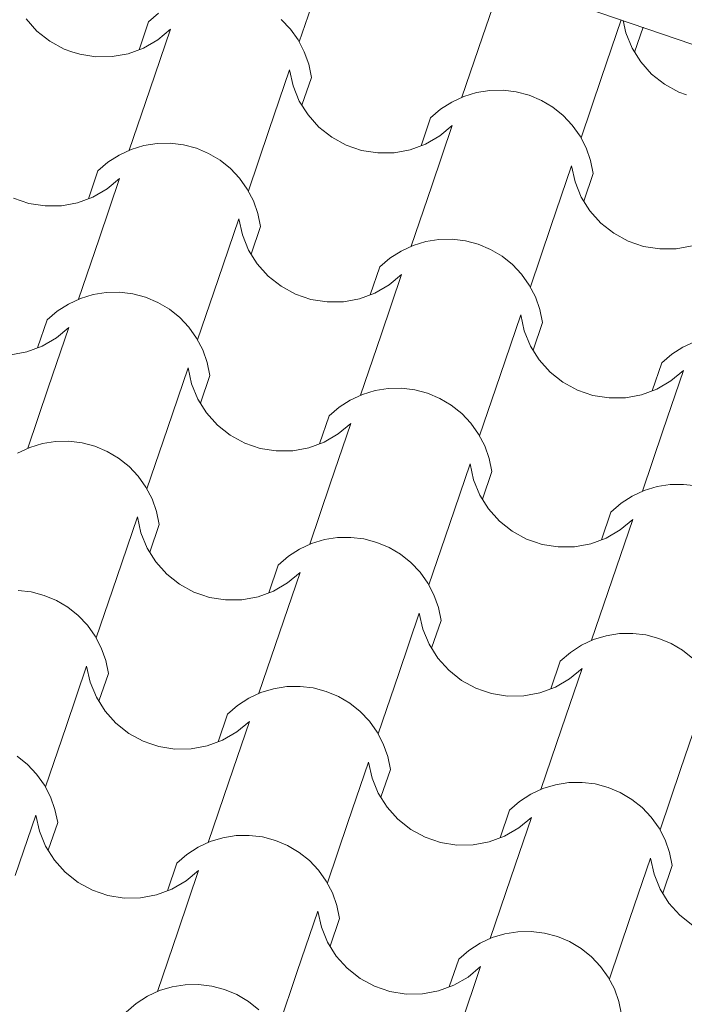
# Model space of a CAD drawing. Units: millimetres. Extents: x -777570 to -649032, y 8134805 to 8238969.
# Drawn here: x -656633 to -655998, y 8190597 to 8191537 of the extents above; entities that cross this region are included whole.
import ezdxf

# ---------------------------------------------------------------- set-up
doc = ezdxf.new("R2010")
doc.units = ezdxf.units.MM
doc.header["$MEASUREMENT"] = 0
doc.layers.add('00 TOITURES.CBA', color=7, linetype='Continuous')
doc.layers.add('00 TOITURES.CBA_Stylo_No__92', color=7, linetype='Continuous', lineweight=13, true_color=0x1eb4b1)

# ---------------------------------------------------------------- blocks, each defined once
blk = doc.blocks.new('*X21', base_point=(-673657.41, 8111925.28))
at = {"layer": '00 TOITURES.CBA_Stylo_No__92', "color": 122, "linetype": 'Continuous', "lineweight": 13, "true_color": 0x1eb4b1}
for p, q in [((-656365.73, 8191515.95), (-656346.07, 8191573.66)), ((-656190.6, 8191520.72), (-656171.92, 8191575.57)), ((-656626.53, 8191537.81), (-656616.1, 8191526.18)), ((-656518.56, 8191508.38), (-656509.53, 8191534.91)), ((-656499.9, 8191543.2), (-656509.53, 8191534.91)), ((-656374.12, 8191527.99), (-656382.85, 8191537.22)), ((-656076.78, 8191481.96), (-656058.1, 8191536.81)), ((-656056.35, 8191536.21), (-656053.73, 8191524.42)), ((-656616.1, 8191526.18), (-656603.84, 8191516.48)), ((-656508.35, 8191470.11), (-656488.7, 8191527.82)), ((-656500.7, 8191517.81), (-656488.7, 8191527.82)), ((-656366.74, 8191517.65), (-656374.12, 8191527.99)), ((-656045.33, 8191506.05), (-656037.27, 8191529.72)), ((-656603.84, 8191516.48), (-656590.11, 8191509)), ((-656514.23, 8191509.98), (-656500.7, 8191517.81)), ((-656360.87, 8191506.38), (-656366.74, 8191517.65)), ((-656210.25, 8191463), (-656190.6, 8191520.72)), ((-656053.73, 8191524.42), (-656047.79, 8191509.96)), ((-656590.11, 8191509), (-656582.72, 8191506.48)), ((-656528.89, 8191504.56), (-656514.23, 8191509.98)), ((-656047.79, 8191509.96), (-656039.48, 8191496.72)), ((-656582.72, 8191506.48), (-656575.32, 8191503.96)), ((-656575.32, 8191503.96), (-656559.88, 8191501.51)), ((-656559.88, 8191501.51), (-656544.26, 8191501.71)), ((-656544.26, 8191501.71), (-656528.89, 8191504.56)), ((-656356.61, 8191494.41), (-656360.87, 8191506.38)), ((-656394.53, 8191431.35), (-656374.88, 8191489.06)), ((-656374.88, 8191489.06), (-656371.48, 8191473.81)), ((-656354.05, 8191481.97), (-656356.61, 8191494.41)), ((-656039.48, 8191496.72), (-656029.05, 8191485.09)), ((-656363.09, 8191455.44), (-656354.05, 8191481.97)), ((-656096.43, 8191424.25), (-656076.78, 8191481.96)), ((-656029.05, 8191485.09), (-656016.79, 8191475.39)), ((-656528, 8191412.39), (-656508.35, 8191470.11)), ((-656371.48, 8191473.81), (-656365.54, 8191459.35)), ((-656183.7, 8191469.41), (-656196.25, 8191467.43)), ((-656171, 8191469.64), (-656183.7, 8191469.41)), ((-656158.39, 8191468.12), (-656171, 8191469.64)), ((-656016.79, 8191475.39), (-656003.06, 8191467.91)), ((-656208.4, 8191463.73), (-656219.93, 8191458.39)), ((-656196.25, 8191467.43), (-656208.4, 8191463.73)), ((-656146.11, 8191464.87), (-656158.39, 8191468.12)), ((-656134.39, 8191459.95), (-656146.11, 8191464.87)), ((-656123.47, 8191453.46), (-656134.39, 8191459.95)), ((-656003.06, 8191467.91), (-655995.67, 8191465.4)), ((-656365.54, 8191459.35), (-656357.23, 8191446.11)), ((-656230.61, 8191451.51), (-656240.23, 8191443.21)), ((-656219.93, 8191458.39), (-656230.61, 8191451.51)), ((-656113.55, 8191445.52), (-656123.47, 8191453.46)), ((-656357.23, 8191446.11), (-656346.8, 8191434.48)), ((-656249.27, 8191416.68), (-656240.23, 8191443.21)), ((-656104.82, 8191436.3), (-656113.55, 8191445.52)), ((-656414.19, 8191373.63), (-656394.53, 8191431.35)), ((-656346.8, 8191434.48), (-656334.54, 8191424.78)), ((-656239.06, 8191378.41), (-656219.4, 8191436.12)), ((-656231.41, 8191426.11), (-656219.4, 8191436.12)), ((-656097.45, 8191425.95), (-656104.82, 8191436.3)), ((-656334.54, 8191424.78), (-656320.82, 8191417.3)), ((-656244.93, 8191418.28), (-656231.41, 8191426.11)), ((-656091.58, 8191414.68), (-656097.45, 8191425.95)), ((-656526.16, 8191413.12), (-656537.68, 8191407.78)), ((-656514, 8191416.82), (-656526.16, 8191413.12)), ((-656501.46, 8191418.8), (-656514, 8191416.82)), ((-656488.75, 8191419.03), (-656501.46, 8191418.8)), ((-656476.14, 8191417.51), (-656488.75, 8191419.03)), ((-656463.86, 8191414.25), (-656476.14, 8191417.51)), ((-656452.15, 8191409.34), (-656463.86, 8191414.25)), ((-656320.82, 8191417.3), (-656313.42, 8191414.78)), ((-656313.42, 8191414.78), (-656306.02, 8191412.26)), ((-656274.96, 8191410.01), (-656259.59, 8191412.86)), ((-656259.59, 8191412.86), (-656244.93, 8191418.28)), ((-656087.32, 8191402.71), (-656091.58, 8191414.68)), ((-656537.68, 8191407.78), (-656548.36, 8191400.89)), ((-656441.23, 8191402.85), (-656452.15, 8191409.34)), ((-656306.02, 8191412.26), (-656290.59, 8191409.81)), ((-656290.59, 8191409.81), (-656274.96, 8191410.01)), ((-656548.36, 8191400.89), (-656557.99, 8191392.6)), ((-656431.3, 8191394.91), (-656441.23, 8191402.85)), ((-656422.58, 8191385.68), (-656431.3, 8191394.91)), ((-656125.24, 8191339.65), (-656105.58, 8191397.36)), ((-656105.58, 8191397.36), (-656102.19, 8191382.11)), ((-656084.75, 8191390.27), (-656087.32, 8191402.71)), ((-656567.02, 8191366.07), (-656557.99, 8191392.6)), ((-656556.81, 8191327.79), (-656537.16, 8191385.51)), ((-656549.16, 8191375.5), (-656537.16, 8191385.51)), ((-656415.2, 8191375.34), (-656422.58, 8191385.68)), ((-656093.79, 8191363.74), (-656084.75, 8191390.27)), ((-656562.69, 8191367.67), (-656549.16, 8191375.5)), ((-656409.33, 8191364.07), (-656415.2, 8191375.34)), ((-656258.71, 8191320.69), (-656239.06, 8191378.41)), ((-656102.19, 8191382.11), (-656096.25, 8191367.65)), ((-656638.57, 8191366.69), (-656631.18, 8191364.17)), ((-656577.35, 8191362.25), (-656562.69, 8191367.67)), ((-656096.25, 8191367.65), (-656087.94, 8191354.41)), ((-656631.18, 8191364.17), (-656623.78, 8191361.65)), ((-656623.78, 8191361.65), (-656608.34, 8191359.2)), ((-656608.34, 8191359.2), (-656592.71, 8191359.4)), ((-656592.71, 8191359.4), (-656577.35, 8191362.25)), ((-656405.07, 8191352.1), (-656409.33, 8191364.07)), ((-656442.99, 8191289.04), (-656423.34, 8191346.75)), ((-656423.34, 8191346.75), (-656419.94, 8191331.5)), ((-656402.51, 8191339.66), (-656405.07, 8191352.1)), ((-656087.94, 8191354.41), (-656077.51, 8191342.78)), ((-656411.54, 8191313.13), (-656402.51, 8191339.66)), ((-656144.89, 8191281.93), (-656125.24, 8191339.65)), ((-656077.51, 8191342.78), (-656065.25, 8191333.08)), ((-656419.94, 8191331.5), (-656414, 8191317.04)), ((-656065.25, 8191333.08), (-656051.52, 8191325.6)), ((-656576.46, 8191270.08), (-656556.81, 8191327.79)), ((-656256.86, 8191321.42), (-656268.39, 8191316.08)), ((-656244.71, 8191325.12), (-656256.86, 8191321.42)), ((-656232.16, 8191327.1), (-656244.71, 8191325.12)), ((-656219.46, 8191327.33), (-656232.16, 8191327.1)), ((-656206.85, 8191325.81), (-656219.46, 8191327.33)), ((-656194.57, 8191322.55), (-656206.85, 8191325.81)), ((-656182.85, 8191317.64), (-656194.57, 8191322.55)), ((-656051.52, 8191325.6), (-656044.13, 8191323.08)), ((-656044.13, 8191323.08), (-656036.73, 8191320.57)), ((-656036.73, 8191320.57), (-656021.29, 8191318.11)), ((-656005.66, 8191318.31), (-655990.3, 8191321.16)), ((-656414, 8191317.04), (-656405.69, 8191303.8)), ((-656279.07, 8191309.19), (-656288.69, 8191300.9)), ((-656268.39, 8191316.08), (-656279.07, 8191309.19)), ((-656171.93, 8191311.15), (-656182.85, 8191317.64)), ((-656162.01, 8191303.21), (-656171.93, 8191311.15)), ((-656021.29, 8191318.11), (-656005.66, 8191318.31)), ((-656405.69, 8191303.8), (-656395.26, 8191292.16)), ((-656297.73, 8191274.37), (-656288.69, 8191300.9)), ((-656153.28, 8191293.98), (-656162.01, 8191303.21)), ((-656395.26, 8191292.16), (-656383, 8191282.47)), ((-656287.51, 8191236.09), (-656267.86, 8191293.81)), ((-656279.86, 8191283.8), (-656267.86, 8191293.81)), ((-656145.91, 8191283.64), (-656153.28, 8191293.98)), ((-656462.65, 8191231.32), (-656442.99, 8191289.04)), ((-656383, 8191282.47), (-656369.28, 8191274.99)), ((-656293.39, 8191275.97), (-656279.86, 8191283.8)), ((-656140.04, 8191272.37), (-656145.91, 8191283.64)), ((-656562.46, 8191274.5), (-656574.62, 8191270.81)), ((-656549.92, 8191276.49), (-656562.46, 8191274.5)), ((-656537.21, 8191276.72), (-656549.92, 8191276.49)), ((-656524.6, 8191275.2), (-656537.21, 8191276.72)), ((-656512.32, 8191271.94), (-656524.6, 8191275.2)), ((-656500.61, 8191267.02), (-656512.32, 8191271.94)), ((-656369.28, 8191274.99), (-656361.88, 8191272.47)), ((-656361.88, 8191272.47), (-656354.48, 8191269.95)), ((-656308.05, 8191270.55), (-656293.39, 8191275.97)), ((-656135.78, 8191260.4), (-656140.04, 8191272.37)), ((-656586.14, 8191265.46), (-656596.82, 8191258.58)), ((-656574.62, 8191270.81), (-656586.14, 8191265.46)), ((-656489.69, 8191260.54), (-656500.61, 8191267.02)), ((-656354.48, 8191269.95), (-656339.05, 8191267.5)), ((-656339.05, 8191267.5), (-656323.42, 8191267.7)), ((-656323.42, 8191267.7), (-656308.05, 8191270.55)), ((-656596.82, 8191258.58), (-656606.45, 8191250.29)), ((-656479.76, 8191252.6), (-656489.69, 8191260.54)), ((-656173.7, 8191197.34), (-656154.04, 8191255.05)), ((-656154.04, 8191255.05), (-656150.64, 8191239.8)), ((-656133.21, 8191247.96), (-656135.78, 8191260.4)), ((-656615.48, 8191223.76), (-656606.45, 8191250.29)), ((-656471.03, 8191243.37), (-656479.76, 8191252.6)), ((-656463.66, 8191233.02), (-656471.03, 8191243.37)), ((-656142.25, 8191221.43), (-656133.21, 8191247.96)), ((-656605.27, 8191185.48), (-656585.62, 8191243.2)), ((-656597.62, 8191233.19), (-656585.62, 8191243.2)), ((-656307.17, 8191178.38), (-656287.51, 8191236.09)), ((-656150.64, 8191239.8), (-656144.71, 8191225.34)), ((-656625.81, 8191219.94), (-656611.15, 8191225.36)), ((-656611.15, 8191225.36), (-656597.62, 8191233.19)), ((-656457.79, 8191221.76), (-656463.66, 8191233.02)), ((-656144.71, 8191225.34), (-656136.4, 8191212.1)), ((-655987.57, 8191229.72), (-655999.09, 8191224.38)), ((-656641.17, 8191217.09), (-656625.81, 8191219.94)), ((-656453.53, 8191209.79), (-656457.79, 8191221.76)), ((-656009.77, 8191217.49), (-656019.4, 8191209.2)), ((-655999.09, 8191224.38), (-656009.77, 8191217.49)), ((-656450.97, 8191197.35), (-656453.53, 8191209.79)), ((-656136.4, 8191212.1), (-656125.96, 8191200.46)), ((-656028.43, 8191182.67), (-656019.4, 8191209.2)), ((-656491.45, 8191146.73), (-656471.8, 8191204.44)), ((-656471.8, 8191204.44), (-656468.4, 8191189.18)), ((-656460, 8191170.81), (-656450.97, 8191197.35)), ((-656193.35, 8191139.62), (-656173.7, 8191197.34)), ((-656125.96, 8191200.46), (-656113.71, 8191190.77)), ((-656018.22, 8191144.39), (-655998.57, 8191202.11)), ((-656010.57, 8191192.1), (-655998.57, 8191202.11)), ((-656468.4, 8191189.18), (-656462.46, 8191174.73)), ((-656113.71, 8191190.77), (-656099.98, 8191183.29)), ((-656024.1, 8191184.27), (-656010.57, 8191192.1)), ((-656624.92, 8191127.77), (-656605.27, 8191185.48)), ((-656305.32, 8191179.11), (-656316.85, 8191173.76)), ((-656293.17, 8191182.8), (-656305.32, 8191179.11)), ((-656280.62, 8191184.79), (-656293.17, 8191182.8)), ((-656267.92, 8191185.02), (-656280.62, 8191184.79)), ((-656255.31, 8191183.5), (-656267.92, 8191185.02)), ((-656243.03, 8191180.24), (-656255.31, 8191183.5)), ((-656231.31, 8191175.33), (-656243.03, 8191180.24)), ((-656099.98, 8191183.29), (-656092.58, 8191180.77)), ((-656092.58, 8191180.77), (-656085.19, 8191178.25)), ((-656085.19, 8191178.25), (-656069.75, 8191175.8)), ((-656054.12, 8191176), (-656038.76, 8191178.85)), ((-656038.76, 8191178.85), (-656024.1, 8191184.27)), ((-656462.46, 8191174.73), (-656454.15, 8191161.49)), ((-656316.85, 8191173.76), (-656327.53, 8191166.88)), ((-656220.39, 8191168.84), (-656231.31, 8191175.33)), ((-656210.47, 8191160.9), (-656220.39, 8191168.84)), ((-656069.75, 8191175.8), (-656054.12, 8191176)), ((-656454.15, 8191161.49), (-656443.72, 8191149.85)), ((-656327.53, 8191166.88), (-656337.15, 8191158.59)), ((-656201.74, 8191151.67), (-656210.47, 8191160.9)), ((-656443.72, 8191149.85), (-656431.46, 8191140.16)), ((-656346.19, 8191132.06), (-656337.15, 8191158.59)), ((-656335.97, 8191093.78), (-656316.32, 8191151.5)), ((-656328.32, 8191141.49), (-656316.32, 8191151.5)), ((-656194.37, 8191141.32), (-656201.74, 8191151.67)), ((-656511.1, 8191089.01), (-656491.45, 8191146.73)), ((-656431.46, 8191140.16), (-656417.74, 8191132.68)), ((-656341.85, 8191133.66), (-656328.32, 8191141.49)), ((-656188.5, 8191130.06), (-656194.37, 8191141.32)), ((-656037.87, 8191086.68), (-656018.22, 8191144.39)), ((-656610.92, 8191132.19), (-656623.08, 8191128.49)), ((-656598.37, 8191134.18), (-656610.92, 8191132.19)), ((-656585.67, 8191134.41), (-656598.37, 8191134.18)), ((-656573.06, 8191132.88), (-656585.67, 8191134.41)), ((-656560.78, 8191129.63), (-656573.06, 8191132.88)), ((-656417.74, 8191132.68), (-656410.34, 8191130.16)), ((-656356.51, 8191128.24), (-656341.85, 8191133.66)), ((-656623.08, 8191128.49), (-656634.6, 8191123.15)), ((-656549.07, 8191124.71), (-656560.78, 8191129.63)), ((-656538.14, 8191118.22), (-656549.07, 8191124.71)), ((-656410.34, 8191130.16), (-656402.94, 8191127.64)), ((-656402.94, 8191127.64), (-656387.51, 8191125.19)), ((-656387.51, 8191125.19), (-656371.88, 8191125.39)), ((-656371.88, 8191125.39), (-656356.51, 8191128.24)), ((-656184.24, 8191118.09), (-656188.5, 8191130.06)), ((-656528.22, 8191110.29), (-656538.14, 8191118.22)), ((-656222.16, 8191055.03), (-656202.5, 8191112.74)), ((-656202.5, 8191112.74), (-656199.1, 8191097.49)), ((-656181.67, 8191105.65), (-656184.24, 8191118.09)), ((-656519.49, 8191101.06), (-656528.22, 8191110.29)), ((-656190.71, 8191079.11), (-656181.67, 8191105.65)), ((-656512.12, 8191090.71), (-656519.49, 8191101.06)), ((-656355.63, 8191036.07), (-656335.97, 8191093.78)), ((-656199.1, 8191097.49), (-656193.16, 8191083.03)), ((-656011.32, 8191093.09), (-656023.87, 8191091.11)), ((-655998.62, 8191093.32), (-656011.32, 8191093.09)), ((-655986.01, 8191091.8), (-655998.62, 8191093.32)), ((-656506.25, 8191079.45), (-656512.12, 8191090.71)), ((-656036.03, 8191087.41), (-656047.55, 8191082.07)), ((-656023.87, 8191091.11), (-656036.03, 8191087.41)), ((-656501.99, 8191067.48), (-656506.25, 8191079.45)), ((-656193.16, 8191083.03), (-656184.86, 8191069.79)), ((-656058.23, 8191075.18), (-656067.86, 8191066.89)), ((-656047.55, 8191082.07), (-656058.23, 8191075.18)), ((-656499.43, 8191055.04), (-656501.99, 8191067.48)), ((-656184.86, 8191069.79), (-656174.42, 8191058.15)), ((-656076.89, 8191040.36), (-656067.86, 8191066.89)), ((-656539.91, 8191004.41), (-656520.26, 8191062.13)), ((-656520.26, 8191062.13), (-656516.86, 8191046.87)), ((-656174.42, 8191058.15), (-656162.17, 8191048.46)), ((-656066.68, 8191002.08), (-656047.03, 8191059.8)), ((-656059.03, 8191049.79), (-656047.03, 8191059.8)), ((-656516.86, 8191046.87), (-656510.92, 8191032.42)), ((-656508.46, 8191028.5), (-656499.43, 8191055.04)), ((-656241.81, 8190997.31), (-656222.16, 8191055.03)), ((-656162.17, 8191048.46), (-656148.44, 8191040.98)), ((-656072.56, 8191041.96), (-656059.03, 8191049.79)), ((-656353.78, 8191036.79), (-656365.31, 8191031.45)), ((-656341.63, 8191040.49), (-656353.78, 8191036.79)), ((-656329.08, 8191042.48), (-656341.63, 8191040.49)), ((-656316.38, 8191042.71), (-656329.08, 8191042.48)), ((-656303.77, 8191041.18), (-656316.38, 8191042.71)), ((-656291.48, 8191037.93), (-656303.77, 8191041.18)), ((-656279.77, 8191033.01), (-656291.48, 8191037.93)), ((-656148.44, 8191040.98), (-656141.04, 8191038.46)), ((-656141.04, 8191038.46), (-656133.65, 8191035.94)), ((-656102.58, 8191033.69), (-656087.22, 8191036.54)), ((-656087.22, 8191036.54), (-656072.56, 8191041.96)), ((-656510.92, 8191032.42), (-656502.61, 8191019.18)), ((-656365.31, 8191031.45), (-656375.99, 8191024.57)), ((-656268.85, 8191026.52), (-656279.77, 8191033.01)), ((-656133.65, 8191035.94), (-656118.21, 8191033.49)), ((-656118.21, 8191033.49), (-656102.58, 8191033.69)), ((-656502.61, 8191019.18), (-656492.18, 8191007.54)), ((-656375.99, 8191024.57), (-656385.61, 8191016.28)), ((-656258.93, 8191018.59), (-656268.85, 8191026.52)), ((-656250.2, 8191009.36), (-656258.93, 8191018.59)), ((-656394.65, 8190989.75), (-656385.61, 8191016.28)), ((-656384.43, 8190951.47), (-656364.78, 8191009.19)), ((-656376.78, 8190999.18), (-656364.78, 8191009.19)), ((-656242.83, 8190999.01), (-656250.2, 8191009.36)), ((-656559.56, 8190946.7), (-656539.91, 8191004.41)), ((-656492.18, 8191007.54), (-656479.92, 8190997.84)), ((-656390.31, 8190991.35), (-656376.78, 8190999.18)), ((-656236.96, 8190987.75), (-656242.83, 8190999.01)), ((-656086.33, 8190944.37), (-656066.68, 8191002.08)), ((-656621.52, 8190990.57), (-656634.13, 8190992.1)), ((-656609.24, 8190987.32), (-656621.52, 8190990.57)), ((-656479.92, 8190997.84), (-656466.2, 8190990.37)), ((-656466.2, 8190990.37), (-656458.8, 8190987.85)), ((-656404.97, 8190985.93), (-656390.31, 8190991.35)), ((-656597.53, 8190982.4), (-656609.24, 8190987.32)), ((-656586.6, 8190975.91), (-656597.53, 8190982.4)), ((-656458.8, 8190987.85), (-656451.4, 8190985.33)), ((-656451.4, 8190985.33), (-656435.97, 8190982.88)), ((-656435.97, 8190982.88), (-656420.34, 8190983.08)), ((-656420.34, 8190983.08), (-656404.97, 8190985.93)), ((-656232.7, 8190975.78), (-656236.96, 8190987.75)), ((-656576.68, 8190967.98), (-656586.6, 8190975.91)), ((-656230.13, 8190963.34), (-656232.7, 8190975.78)), ((-656567.95, 8190958.75), (-656576.68, 8190967.98)), ((-656270.62, 8190912.71), (-656250.96, 8190970.43)), ((-656250.96, 8190970.43), (-656247.56, 8190955.17)), ((-656239.17, 8190936.8), (-656230.13, 8190963.34)), ((-656560.58, 8190948.4), (-656567.95, 8190958.75)), ((-656247.56, 8190955.17), (-656241.62, 8190940.72)), ((-656554.71, 8190937.14), (-656560.58, 8190948.4)), ((-656404.09, 8190893.76), (-656384.43, 8190951.47)), ((-656084.49, 8190945.1), (-656096.01, 8190939.75)), ((-656072.33, 8190948.79), (-656084.49, 8190945.1)), ((-656059.78, 8190950.78), (-656072.33, 8190948.79)), ((-656047.08, 8190951.01), (-656059.78, 8190950.78)), ((-656034.47, 8190949.48), (-656047.08, 8190951.01)), ((-656022.19, 8190946.23), (-656034.47, 8190949.48)), ((-656010.48, 8190941.31), (-656022.19, 8190946.23)), ((-656550.45, 8190925.17), (-656554.71, 8190937.14)), ((-656241.62, 8190940.72), (-656233.32, 8190927.48)), ((-656096.01, 8190939.75), (-656106.69, 8190932.87)), ((-655999.55, 8190934.83), (-656010.48, 8190941.31)), ((-655989.63, 8190926.89), (-655999.55, 8190934.83)), ((-656547.89, 8190912.72), (-656550.45, 8190925.17)), ((-656233.32, 8190927.48), (-656222.88, 8190915.84)), ((-656125.35, 8190898.05), (-656116.32, 8190924.58)), ((-656106.69, 8190932.87), (-656116.32, 8190924.58)), ((-656588.37, 8190862.1), (-656568.72, 8190919.82)), ((-656568.72, 8190919.82), (-656565.32, 8190904.56)), ((-656222.88, 8190915.84), (-656210.63, 8190906.14)), ((-656115.14, 8190859.77), (-656095.49, 8190917.49)), ((-656107.49, 8190907.48), (-656095.49, 8190917.49)), ((-656556.92, 8190886.19), (-656547.89, 8190912.72)), ((-656290.27, 8190855), (-656270.62, 8190912.71)), ((-656210.63, 8190906.14), (-656196.9, 8190898.67)), ((-656121.02, 8190899.65), (-656107.49, 8190907.48)), ((-656565.32, 8190904.56), (-656559.38, 8190890.1)), ((-656390.09, 8190898.18), (-656402.24, 8190894.48)), ((-656377.54, 8190900.17), (-656390.09, 8190898.18)), ((-656364.84, 8190900.4), (-656377.54, 8190900.17)), ((-656352.22, 8190898.87), (-656364.84, 8190900.4)), ((-656339.94, 8190895.62), (-656352.22, 8190898.87)), ((-656328.23, 8190890.7), (-656339.94, 8190895.62)), ((-656196.9, 8190898.67), (-656189.5, 8190896.15)), ((-656189.5, 8190896.15), (-656182.11, 8190893.63)), ((-656135.68, 8190894.23), (-656121.02, 8190899.65)), ((-656559.38, 8190890.1), (-656551.07, 8190876.87)), ((-656413.77, 8190889.14), (-656424.45, 8190882.26)), ((-656402.24, 8190894.48), (-656413.77, 8190889.14)), ((-656317.31, 8190884.21), (-656328.23, 8190890.7)), ((-656182.11, 8190893.63), (-656166.67, 8190891.18)), ((-656166.67, 8190891.18), (-656151.04, 8190891.38)), ((-656151.04, 8190891.38), (-656135.68, 8190894.23)), ((-656551.07, 8190876.87), (-656540.64, 8190865.23)), ((-656424.45, 8190882.26), (-656434.07, 8190873.97)), ((-656307.39, 8190876.28), (-656317.31, 8190884.21)), ((-656001.32, 8190821.01), (-655981.67, 8190878.73)), ((-656443.11, 8190847.43), (-656434.07, 8190873.97)), ((-656298.66, 8190867.05), (-656307.39, 8190876.28)), ((-656608.02, 8190804.39), (-656588.37, 8190862.1)), ((-656540.64, 8190865.23), (-656528.38, 8190855.53)), ((-656432.89, 8190809.16), (-656413.24, 8190866.87)), ((-656425.24, 8190856.86), (-656413.24, 8190866.87)), ((-656291.29, 8190856.7), (-656298.66, 8190867.05)), ((-656134.79, 8190802.06), (-656115.14, 8190859.77)), ((-656528.38, 8190855.53), (-656514.66, 8190848.06)), ((-656453.43, 8190843.62), (-656438.77, 8190849.04)), ((-656438.77, 8190849.04), (-656425.24, 8190856.86)), ((-656285.42, 8190845.44), (-656291.29, 8190856.7)), ((-656514.66, 8190848.06), (-656507.26, 8190845.54)), ((-656507.26, 8190845.54), (-656499.86, 8190843.02)), ((-656499.86, 8190843.02), (-656484.43, 8190840.56)), ((-656484.43, 8190840.56), (-656468.8, 8190840.77)), ((-656468.8, 8190840.77), (-656453.43, 8190843.62)), ((-656281.16, 8190833.47), (-656285.42, 8190845.44)), ((-656625.14, 8190825.67), (-656635.06, 8190833.6)), ((-656278.59, 8190821.02), (-656281.16, 8190833.47)), ((-656616.41, 8190816.44), (-656625.14, 8190825.67)), ((-656319.08, 8190770.4), (-656299.42, 8190828.12)), ((-656299.42, 8190828.12), (-656296.02, 8190812.86)), ((-656287.63, 8190794.49), (-656278.59, 8190821.02)), ((-656020.97, 8190763.3), (-656001.32, 8190821.01)), ((-656609.04, 8190806.09), (-656616.41, 8190816.44)), ((-656296.02, 8190812.86), (-656290.08, 8190798.41)), ((-656603.17, 8190794.82), (-656609.04, 8190806.09)), ((-656452.55, 8190751.44), (-656432.89, 8190809.16)), ((-656132.95, 8190802.78), (-656144.47, 8190797.44)), ((-656120.79, 8190806.48), (-656132.95, 8190802.78)), ((-656108.24, 8190808.47), (-656120.79, 8190806.48)), ((-656095.54, 8190808.7), (-656108.24, 8190808.47)), ((-656082.93, 8190807.17), (-656095.54, 8190808.7)), ((-656070.65, 8190803.92), (-656082.93, 8190807.17)), ((-656058.94, 8190799), (-656070.65, 8190803.92)), ((-656598.91, 8190782.85), (-656603.17, 8190794.82)), ((-656290.08, 8190798.41), (-656281.78, 8190785.17)), ((-656144.47, 8190797.44), (-656155.15, 8190790.56)), ((-656048.01, 8190792.51), (-656058.94, 8190799)), ((-656038.09, 8190784.58), (-656048.01, 8190792.51)), ((-656596.35, 8190770.41), (-656598.91, 8190782.85)), ((-656281.78, 8190785.17), (-656271.34, 8190773.53)), ((-656155.15, 8190790.56), (-656164.77, 8190782.27)), ((-656029.36, 8190775.35), (-656038.09, 8190784.58)), ((-656636.83, 8190719.79), (-656617.18, 8190777.5)), ((-656617.18, 8190777.5), (-656613.78, 8190762.25)), ((-656271.34, 8190773.53), (-656259.09, 8190763.83)), ((-656173.81, 8190755.73), (-656164.77, 8190782.27)), ((-656163.6, 8190717.46), (-656143.94, 8190775.17)), ((-656155.95, 8190765.16), (-656143.94, 8190775.17)), ((-656021.99, 8190765), (-656029.36, 8190775.35)), ((-656605.38, 8190743.88), (-656596.35, 8190770.41)), ((-656338.73, 8190712.69), (-656319.08, 8190770.4)), ((-656259.09, 8190763.83), (-656245.36, 8190756.36)), ((-656169.48, 8190757.34), (-656155.95, 8190765.16)), ((-656016.12, 8190753.74), (-656021.99, 8190765)), ((-656613.78, 8190762.25), (-656607.84, 8190747.79)), ((-656438.55, 8190755.87), (-656450.7, 8190752.17)), ((-656426, 8190757.85), (-656438.55, 8190755.87)), ((-656413.3, 8190758.09), (-656426, 8190757.85)), ((-656400.68, 8190756.56), (-656413.3, 8190758.09)), ((-656388.4, 8190753.31), (-656400.68, 8190756.56)), ((-656245.36, 8190756.36), (-656237.96, 8190753.84)), ((-656184.14, 8190751.92), (-656169.48, 8190757.34)), ((-656607.84, 8190747.79), (-656599.53, 8190734.55)), ((-656462.23, 8190746.83), (-656472.9, 8190739.95)), ((-656450.7, 8190752.17), (-656462.23, 8190746.83)), ((-656376.69, 8190748.39), (-656388.4, 8190753.31)), ((-656365.77, 8190741.9), (-656376.69, 8190748.39)), ((-656237.96, 8190753.84), (-656230.57, 8190751.32)), ((-656230.57, 8190751.32), (-656215.13, 8190748.86)), ((-656215.13, 8190748.86), (-656199.5, 8190749.07)), ((-656199.5, 8190749.07), (-656184.14, 8190751.92)), ((-656011.86, 8190741.77), (-656016.12, 8190753.74)), ((-656472.9, 8190739.95), (-656482.53, 8190731.66)), ((-656355.85, 8190733.97), (-656365.77, 8190741.9)), ((-656049.78, 8190678.7), (-656030.13, 8190736.42)), ((-656030.13, 8190736.42), (-656026.73, 8190721.16)), ((-656009.3, 8190729.32), (-656011.86, 8190741.77)), ((-656599.53, 8190734.55), (-656589.1, 8190722.92)), ((-656491.56, 8190705.12), (-656482.53, 8190731.66)), ((-656347.12, 8190724.74), (-656355.85, 8190733.97)), ((-656018.33, 8190702.79), (-656009.3, 8190729.32)), ((-656589.1, 8190722.92), (-656576.84, 8190713.22)), ((-656481.35, 8190666.85), (-656461.7, 8190724.56)), ((-656473.7, 8190714.55), (-656461.7, 8190724.56)), ((-656339.75, 8190714.39), (-656347.12, 8190724.74)), ((-656183.25, 8190659.74), (-656163.6, 8190717.46)), ((-656026.73, 8190721.16), (-656020.79, 8190706.71)), ((-656576.84, 8190713.22), (-656563.12, 8190705.74)), ((-656487.23, 8190706.72), (-656473.7, 8190714.55)), ((-656333.88, 8190703.12), (-656339.75, 8190714.39)), ((-656563.12, 8190705.74), (-656555.72, 8190703.23)), ((-656555.72, 8190703.23), (-656548.32, 8190700.71)), ((-656548.32, 8190700.71), (-656532.89, 8190698.25)), ((-656532.89, 8190698.25), (-656517.26, 8190698.45)), ((-656517.26, 8190698.45), (-656501.89, 8190701.31)), ((-656501.89, 8190701.31), (-656487.23, 8190706.72)), ((-656329.62, 8190691.15), (-656333.88, 8190703.12)), ((-656020.79, 8190706.71), (-656012.48, 8190693.47)), ((-656327.05, 8190678.71), (-656329.62, 8190691.15)), ((-656012.48, 8190693.47), (-656002.05, 8190681.83)), ((-656367.53, 8190628.09), (-656347.88, 8190685.81)), ((-656347.88, 8190685.81), (-656344.48, 8190670.55)), ((-656002.05, 8190681.83), (-655989.79, 8190672.13)), ((-656344.48, 8190670.55), (-656338.54, 8190656.09)), ((-656336.09, 8190652.18), (-656327.05, 8190678.71)), ((-656069.43, 8190620.99), (-656049.78, 8190678.7)), ((-656501.01, 8190609.13), (-656481.35, 8190666.85)), ((-656181.4, 8190660.47), (-656192.93, 8190655.13)), ((-656169.25, 8190664.17), (-656181.4, 8190660.47)), ((-656156.7, 8190666.15), (-656169.25, 8190664.17)), ((-656144, 8190666.39), (-656156.7, 8190666.15)), ((-656131.39, 8190664.86), (-656144, 8190666.39)), ((-656119.11, 8190661.61), (-656131.39, 8190664.86)), ((-656107.39, 8190656.69), (-656119.11, 8190661.61)), ((-656338.54, 8190656.09), (-656330.24, 8190642.85)), ((-656192.93, 8190655.13), (-656203.61, 8190648.25)), ((-656096.47, 8190650.2), (-656107.39, 8190656.69)), ((-656330.24, 8190642.85), (-656319.8, 8190631.22)), ((-656203.61, 8190648.25), (-656213.23, 8190639.96)), ((-656086.55, 8190642.27), (-656096.47, 8190650.2)), ((-656077.82, 8190633.04), (-656086.55, 8190642.27)), ((-656222.27, 8190613.42), (-656213.23, 8190639.96)), ((-656212.06, 8190575.15), (-656192.4, 8190632.86)), ((-656204.41, 8190622.85), (-656192.4, 8190632.86)), ((-656070.45, 8190622.69), (-656077.82, 8190633.04)), ((-656387.19, 8190570.38), (-656367.53, 8190628.09)), ((-656319.8, 8190631.22), (-656307.55, 8190621.52)), ((-656217.93, 8190615.02), (-656204.41, 8190622.85)), ((-656487.01, 8190613.56), (-656499.16, 8190609.86)), ((-656474.46, 8190615.54), (-656487.01, 8190613.56)), ((-656461.76, 8190615.77), (-656474.46, 8190615.54)), ((-656449.14, 8190614.25), (-656461.76, 8190615.77)), ((-656436.86, 8190611), (-656449.14, 8190614.25)), ((-656307.55, 8190621.52), (-656293.82, 8190614.04)), ((-656293.82, 8190614.04), (-656286.42, 8190611.53)), ((-656232.59, 8190609.61), (-656217.93, 8190615.02)), ((-656064.58, 8190611.42), (-656070.45, 8190622.69)), ((-656510.69, 8190604.52), (-656521.36, 8190597.64)), ((-656499.16, 8190609.86), (-656510.69, 8190604.52)), ((-656425.15, 8190606.08), (-656436.86, 8190611)), ((-656414.23, 8190599.59), (-656425.15, 8190606.08)), ((-656286.42, 8190611.53), (-656279.03, 8190609.01)), ((-656279.03, 8190609.01), (-656263.59, 8190606.55)), ((-656263.59, 8190606.55), (-656247.96, 8190606.75)), ((-656247.96, 8190606.75), (-656232.59, 8190609.61)), ((-656060.32, 8190599.46), (-656064.58, 8190611.42)), ((-656521.36, 8190597.64), (-656530.99, 8190589.34)), ((-656404.31, 8190591.65), (-656414.23, 8190599.59)), ((-656057.76, 8190587.01), (-656060.32, 8190599.46))]:
    blk.add_line(p, q, dxfattribs=at)
blk = doc.blocks.new('Toit_4', base_point=(-652221.5, 8187202.78))
at = {"layer": '00 TOITURES.CBA_Stylo_No__92', "color": 122, "linetype": 'Continuous', "lineweight": 13, "true_color": 0x1eb4b1, "flags": 128}
blk.add_lwpolyline([(-657990.77, 8192194.92), (-651297.67, 8189915.8)], dxfattribs=at)
at = {"layer": '00 TOITURES.CBA', "color": 122, "linetype": 'Continuous', "lineweight": 13, "true_color": 0x1eb4b1}
blk.add_blockref('*X21', (-673657.41, 8111925.28), dxfattribs=at)

msp = doc.modelspace()

# ---------------------------------------------------------------- block references
at = {"layer": '00 TOITURES.CBA', "color": 122, "linetype": 'Continuous', "lineweight": 13, "true_color": 0x1eb4b1}
msp.add_blockref('Toit_4', (-652221.5, 8187202.78), dxfattribs=at)

doc.saveas('drawing.dxf')
